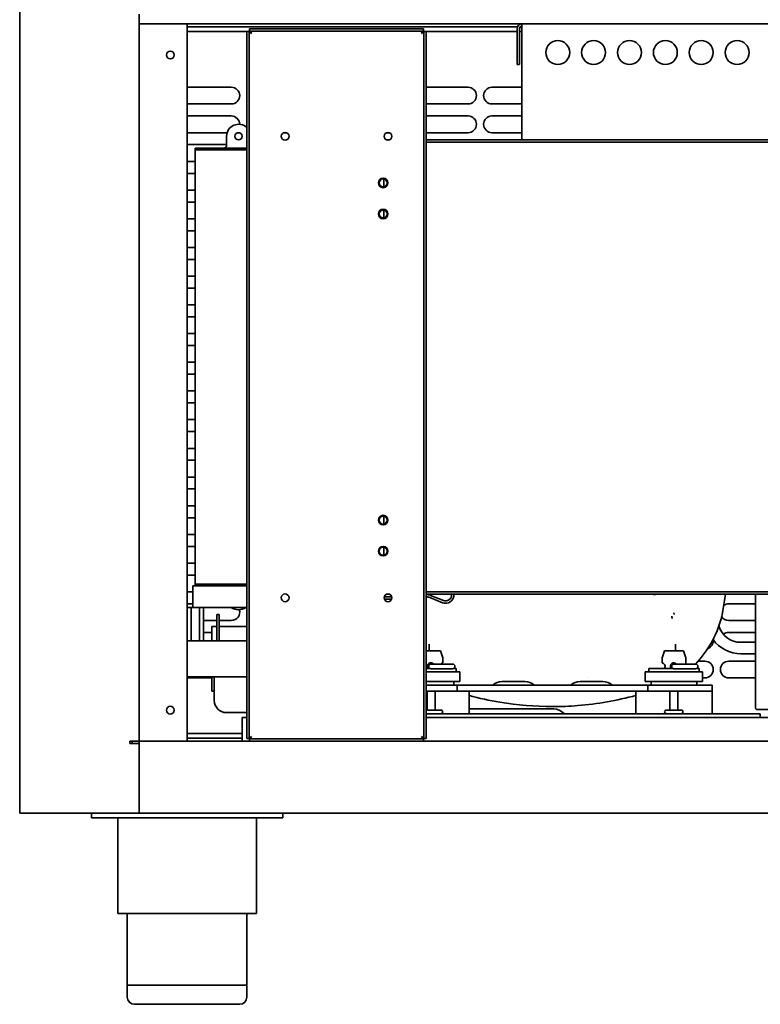
# Model space of a CAD drawing. Units: millimetres. Extents: x 0 to 6000, y 0 to 4243.
# Drawn here: x 3475 to 3784, y 1609 to 2020 of the extents above; entities that cross this region are included whole.
import ezdxf

# ---------------------------------------------------------------- set-up
doc = ezdxf.new("R2010")
doc.units = ezdxf.units.MM
doc.header["$LTSCALE"] = 14.285714
doc.layers.add('Visible Edges(ISO)', color=7, linetype='Continuous', lineweight=35)

msp = doc.modelspace()

# ---------------------------------------------------------------- linework, layer by layer
at = {"layer": 'Visible Edges(ISO)'}
for p, q in [((3474.63, 1688.54), (3474.63, 3736.54)), ((3524.63, 2018.54), (3524.63, 2022.54)), ((3524.63, 2018.54), (3974.63, 2018.54)), ((3524.63, 1718.54), (3524.63, 2018.54)), ((3544.63, 2018.54), (3544.63, 1718.54)), ((3684.63, 2018.54), (3684.63, 2016.54)), ((3682.78, 2017.29), (3544.63, 2017.29)), ((3569.63, 2015.29), (3544.63, 2015.29)), ((3569.63, 1719.68), (3569.63, 2015.4)), ((3569.63, 2015.4), (3570.63, 2015.4)), ((3570.63, 1719.68), (3570.63, 2015.4)), ((3571.17, 2015.29), (3570.65, 2015.29)), ((3570.78, 2016.54), (3572.78, 2016.54)), ((3570.78, 2016.54), (3570.78, 2015.54)), ((3572.78, 2015.54), (3570.78, 2015.54)), ((3641.49, 2016.54), (3572.78, 2016.54)), ((3641.49, 2015.54), (3572.78, 2015.54)), ((3641.49, 2016.54), (3643.49, 2016.54)), ((3643.49, 2015.54), (3641.49, 2015.54)), ((3643.61, 2015.29), (3643.1, 2015.29)), ((3643.49, 2015.54), (3643.49, 2016.54)), ((3643.63, 2015.4), (3643.63, 1719.68)), ((3644.63, 2015.4), (3643.63, 2015.4)), ((3644.63, 1719.68), (3644.63, 2015.4)), ((3682.63, 2015.29), (3644.63, 2015.29)), ((3682.63, 2016.54), (3682.63, 2001.54)), ((3683.63, 2001.54), (3683.63, 2016.54)), ((3684.63, 2015.29), (3683.63, 2015.29)), ((3684.63, 2017.29), (3683.97, 2017.29)), ((3684.63, 1970.04), (3684.63, 2016.54)), ((3683.63, 2001.54), (3682.63, 2001.54)), ((3544.63, 1992.04), (3563.13, 1992.04)), ((3644.63, 1992.04), (3662.13, 1992.04)), ((3672.13, 1992.04), (3684.63, 1992.04)), ((3563.13, 1985.04), (3544.63, 1985.04)), ((3662.13, 1985.04), (3644.63, 1985.04)), ((3684.63, 1985.04), (3672.13, 1985.04)), ((3544.63, 1980.04), (3563.13, 1980.04)), ((3644.63, 1980.04), (3662.13, 1980.04)), ((3672.13, 1980.04), (3684.63, 1980.04)), ((3561.36, 1973.04), (3544.63, 1973.04)), ((3586.25, 1973.04), (3585.02, 1973.04)), ((3629.13, 1973.04), (3628.02, 1973.04)), ((3662.13, 1973.04), (3644.63, 1973.04)), ((3684.63, 1973.04), (3672.13, 1973.04)), ((3561.13, 1967.24), (3561.13, 1971.54)), ((3628.02, 1970.04), (3629.25, 1970.04)), ((3954.63, 1970.04), (3644.63, 1970.04)), ((3954.63, 1969.04), (3644.63, 1969.04)), ((3544.63, 1968.04), (3561.13, 1968.04)), ((3547.96, 1966.54), (3569.63, 1966.54)), ((3547.96, 1965.84), (3547.96, 1966.54)), ((3547.96, 1965.84), (3569.63, 1965.84)), ((3547.96, 1784.24), (3547.96, 1965.84)), ((3547.96, 1965.84), (3569.63, 1965.84)), ((3547.96, 1961.04), (3544.63, 1961.04)), ((3544.63, 1956.04), (3547.96, 1956.04)), ((3626.87, 1953.68), (3626.87, 1950.41)), ((3547.96, 1949.04), (3544.63, 1949.04)), ((3544.63, 1944.04), (3547.96, 1944.04)), ((3626.87, 1940.68), (3626.87, 1937.41)), ((3547.96, 1937.04), (3544.63, 1937.04)), ((3544.63, 1932.04), (3547.96, 1932.04)), ((3547.96, 1925.04), (3544.63, 1925.04)), ((3544.63, 1920.04), (3547.96, 1920.04)), ((3547.96, 1913.04), (3544.63, 1913.04)), ((3544.63, 1908.04), (3547.96, 1908.04)), ((3547.96, 1901.04), (3544.63, 1901.04)), ((3544.63, 1896.04), (3547.96, 1896.04)), ((3547.96, 1889.04), (3544.63, 1889.04)), ((3544.63, 1884.04), (3547.96, 1884.04)), ((3547.96, 1877.04), (3544.63, 1877.04)), ((3544.63, 1872.04), (3547.96, 1872.04)), ((3547.96, 1865.04), (3544.63, 1865.04)), ((3544.63, 1860.04), (3547.96, 1860.04)), ((3547.96, 1853.04), (3544.63, 1853.04)), ((3544.63, 1848.04), (3547.96, 1848.04)), ((3547.96, 1841.04), (3544.63, 1841.04)), ((3544.63, 1836.04), (3547.96, 1836.04)), ((3547.96, 1829.04), (3544.63, 1829.04)), ((3544.63, 1824.04), (3547.96, 1824.04)), ((3547.96, 1817.04), (3544.63, 1817.04)), ((3544.63, 1812.04), (3547.96, 1812.04)), ((3626.87, 1812.68), (3626.87, 1809.41)), ((3547.96, 1805.04), (3544.63, 1805.04)), ((3544.63, 1800.04), (3547.96, 1800.04)), ((3626.87, 1799.68), (3626.87, 1796.41)), ((3547.96, 1793.04), (3544.63, 1793.04)), ((3544.63, 1788.04), (3547.96, 1788.04)), ((3563.29, 1783.54), (3547.02, 1783.54)), ((3547.02, 1783.54), (3547.02, 1774.54)), ((3569.63, 1784.24), (3547.96, 1784.24)), ((3547.96, 1784.24), (3569.63, 1784.24)), ((3547.96, 1783.54), (3547.96, 1784.24)), ((3563.29, 1783.54), (3569.63, 1783.54)), ((3547.02, 1781.04), (3544.63, 1781.04)), ((3627.12, 1778.99), (3627.08, 1778.99)), ((3627.12, 1778.99), (3627.09, 1779.03)), ((3627.12, 1778.99), (3630.19, 1778.99)), ((3629.36, 1779.99), (3627.91, 1779.99)), ((3629.25, 1780.04), (3628.02, 1780.04)), ((3644.63, 1781.04), (3954.63, 1781.04)), ((3644.63, 1780.04), (3954.63, 1780.04)), ((3647.48, 1779.99), (3644.63, 1779.99)), ((3646.47, 1779.56), (3651.8, 1777.42)), ((3655.23, 1779.74), (3655.23, 1780.04)), ((3656.23, 1779.74), (3656.23, 1780.04)), ((3739.75, 1779.93), (3739.83, 1780.04)), ((3782.33, 1732.59), (3782.33, 1780.04)), ((3544.63, 1776.04), (3547.02, 1776.04)), ((3627.11, 1777.99), (3630.16, 1777.99)), ((3646.09, 1778.63), (3651.43, 1776.49)), ((3771.13, 1776.04), (3782.33, 1776.04)), ((3544.63, 1774.54), (3546.29, 1774.54)), ((3546.29, 1774.54), (3546.29, 1760.54)), ((3546.29, 1774.54), (3547.2, 1774.54)), ((3569.63, 1774.54), (3547.2, 1774.54)), ((3549.76, 1774.54), (3549.76, 1760.54)), ((3551.49, 1774.54), (3551.49, 1760.54)), ((3557.02, 1766.54), (3557.02, 1771.54)), ((3558.02, 1771.54), (3557.02, 1771.54)), ((3558.02, 1771.54), (3558.02, 1766.54)), ((3557.02, 1769.04), (3551.49, 1769.04)), ((3557.02, 1766.54), (3555.02, 1766.54)), ((3555.02, 1766.54), (3555.02, 1760.54)), ((3557.02, 1760.54), (3557.02, 1766.54)), ((3563.13, 1769.04), (3558.02, 1769.04)), ((3558.02, 1760.54), (3558.02, 1766.54)), ((3569.63, 1766.54), (3558.02, 1766.54)), ((3782.33, 1769.04), (3771.13, 1769.04)), ((3551.49, 1764.04), (3555.02, 1764.04)), ((3771.13, 1764.04), (3782.33, 1764.04)), ((3544.63, 1760.54), (3551.02, 1760.54)), ((3551.02, 1760.54), (3569.63, 1760.54)), ((3645.93, 1759.19), (3645.93, 1756.34)), ((3748.93, 1756.34), (3748.93, 1759.19)), ((3776.21, 1759.92), (3782.33, 1759.92)), ((3644.63, 1756.34), (3650.62, 1756.34)), ((3650.62, 1756.34), (3651.63, 1753.39)), ((3743.23, 1753.39), (3744.25, 1756.34)), ((3744.25, 1756.34), (3752.22, 1756.34)), ((3752.22, 1756.34), (3753.23, 1753.39)), ((3776.21, 1755.16), (3782.33, 1755.16)), ((3645.93, 1751.17), (3645.93, 1751.04)), ((3655.63, 1750.84), (3646.63, 1750.84)), ((3651.63, 1753.39), (3651.63, 1751.33)), ((3743.23, 1751.33), (3743.23, 1753.39)), ((3757.23, 1750.84), (3748.23, 1750.84)), ((3748.93, 1751.04), (3748.93, 1751.17)), ((3753.23, 1753.39), (3753.23, 1750.84)), ((3758.31, 1752.04), (3761.13, 1752.04)), ((3771.13, 1752.04), (3782.33, 1752.04)), ((3646.03, 1749.04), (3644.63, 1749.04)), ((3644.63, 1747.54), (3658.63, 1747.54)), ((3646.63, 1748.84), (3655.63, 1748.84)), ((3657.13, 1749.04), (3656.23, 1749.04)), ((3657.13, 1747.54), (3657.13, 1749.04)), ((3658.63, 1743.54), (3658.63, 1747.54)), ((3736.23, 1747.54), (3760.23, 1747.54)), ((3736.23, 1743.54), (3736.23, 1747.54)), ((3737.73, 1749.04), (3747.63, 1749.04)), ((3737.73, 1749.04), (3737.73, 1747.54)), ((3748.23, 1748.84), (3757.23, 1748.84)), ((3757.83, 1749.04), (3758.73, 1749.04)), ((3758.73, 1749.04), (3758.73, 1747.54)), ((3760.23, 1743.54), (3760.23, 1747.54)), ((3551.02, 1745.54), (3544.63, 1745.54)), ((3555.02, 1745.04), (3544.63, 1745.04)), ((3551.02, 1745.54), (3569.63, 1745.54)), ((3555.02, 1745.54), (3555.02, 1739.54)), ((3556.02, 1745.54), (3556.02, 1735.54)), ((3658.63, 1743.54), (3644.63, 1743.54)), ((3657.59, 1742.04), (3644.63, 1742.04)), ((3656.13, 1742.04), (3656.13, 1743.54)), ((3657.59, 1739.54), (3657.59, 1742.04)), ((3737.28, 1742.04), (3657.59, 1742.04)), ((3675.07, 1742.05), (3672.43, 1742.05)), ((3672.43, 1742.05), (3672.43, 1742.04)), ((3684.46, 1742.05), (3675.07, 1742.05)), ((3685.83, 1743.54), (3676.43, 1743.54)), ((3689.83, 1742.05), (3684.46, 1742.05)), ((3689.83, 1742.05), (3689.83, 1742.04)), ((3705.04, 1742.05), (3710.41, 1742.05)), ((3705.04, 1742.04), (3705.04, 1742.05)), ((3718.43, 1743.54), (3709.04, 1743.54)), ((3719.8, 1742.05), (3710.41, 1742.05)), ((3712.32, 1745.04), (3712.32, 1745.04)), ((3719.8, 1742.05), (3722.43, 1742.05)), ((3722.43, 1742.04), (3722.43, 1742.05)), ((3760.23, 1743.54), (3736.23, 1743.54)), ((3737.28, 1739.54), (3737.28, 1742.04)), ((3737.28, 1742.04), (3752.38, 1742.04)), ((3738.73, 1742.04), (3738.73, 1743.54)), ((3752.38, 1742.04), (3764.23, 1742.04)), ((3757.73, 1742.04), (3757.73, 1743.54)), ((3761.13, 1745.04), (3760.23, 1745.04)), ((3764.23, 1739.54), (3764.23, 1742.04)), ((3782.33, 1745.04), (3771.13, 1745.04)), ((3555.02, 1739.54), (3556.02, 1739.54)), ((3657.59, 1739.54), (3644.63, 1739.54)), ((3644.96, 1731.6), (3644.96, 1739.54)), ((3648.31, 1731.6), (3648.31, 1739.54)), ((3737.28, 1739.54), (3657.59, 1739.54)), ((3662.55, 1730.04), (3662.55, 1739.54)), ((3732.32, 1730.04), (3732.32, 1739.54)), ((3737.28, 1739.54), (3752.38, 1739.54)), ((3746.56, 1731.6), (3746.56, 1739.54)), ((3749.91, 1731.6), (3749.91, 1739.54)), ((3764.23, 1739.54), (3752.38, 1739.54)), ((3764.15, 1739.54), (3752.38, 1739.54)), ((3764.15, 1730.04), (3764.15, 1739.54)), ((3569.63, 1730.54), (3561.02, 1730.54)), ((3644.63, 1731.6), (3650.7, 1731.6)), ((3644.63, 1730.04), (3779.33, 1730.04)), ((3662.55, 1732.04), (3697.99, 1732.04)), ((3745.07, 1731.6), (3751.2, 1731.6)), ((3779.33, 1730.04), (3784.33, 1730.04)), ((3821.53, 1731.79), (3783.13, 1731.79)), ((3784.33, 1730.04), (3784.33, 1728.54)), ((3567.63, 1728.54), (3569.63, 1728.54)), ((3567.63, 1728.54), (3567.63, 1725.24)), ((3567.63, 1725.24), (3567.63, 1718.54)), ((3644.63, 1728.54), (3954.63, 1728.54)), ((3544.63, 1721.79), (3567.63, 1721.79)), ((3524.63, 1718.54), (3520.63, 1718.54)), ((3520.63, 1717.54), (3520.63, 1718.54)), ((3520.63, 1717.54), (3524.63, 1717.54)), ((3521.63, 1718.54), (3521.63, 1717.54)), ((3524.63, 1717.54), (3524.63, 1718.54)), ((3524.63, 1718.54), (3974.63, 1718.54)), ((3524.63, 1717.54), (3524.63, 1688.54)), ((3544.63, 1719.79), (3567.63, 1719.79)), ((3569.63, 1719.68), (3570.63, 1719.68)), ((3570.78, 1719.54), (3572.78, 1719.54)), ((3570.78, 1719.54), (3570.78, 1718.54)), ((3572.78, 1719.54), (3641.49, 1719.54)), ((3641.49, 1719.54), (3643.49, 1719.54)), ((3643.49, 1718.54), (3643.49, 1719.54)), ((3644.63, 1719.68), (3643.63, 1719.68)), ((3524.63, 1714.54), (3524.63, 1692.54)), ((3474.63, 1688.54), (3478.63, 1688.54)), ((3478.63, 1688.54), (3524.63, 1688.54)), ((3504.63, 1688.54), (3504.63, 1686.54)), ((3974.63, 1688.54), (3524.63, 1688.54)), ((3584.63, 1686.54), (3584.63, 1688.54)), ((3512.63, 1686.54), (3504.63, 1686.54)), ((3512.63, 1686.54), (3576.63, 1686.54)), ((3515.63, 1686.54), (3515.63, 1646.54)), ((3573.63, 1686.54), (3573.63, 1646.54)), ((3584.63, 1686.54), (3576.63, 1686.54)), ((3573.63, 1646.54), (3515.63, 1646.54)), ((3519.63, 1646.54), (3519.63, 1616.54)), ((3569.63, 1646.54), (3569.63, 1616.54)), ((3519.63, 1616.54), (3569.63, 1616.54)), ((3519.63, 1611.54), (3519.63, 1616.54)), ((3569.63, 1616.54), (3519.63, 1616.54)), ((3569.63, 1611.54), (3569.63, 1616.54)), ((3566.63, 1608.54), (3522.63, 1608.54))]:
    msp.add_line(p, q, dxfattribs=at)
for centre, radius in [((3699.63, 2006.54), 5), ((3714.63, 2006.54), 5), ((3729.63, 2006.54), 5), ((3744.63, 2006.54), 5), ((3759.63, 2006.54), 5), ((3774.63, 2006.54), 5), ((3537.63, 2005.54), 1.62), ((3566.13, 1971.54), 1.5), ((3585.63, 1971.54), 1.62), ((3628.63, 1971.54), 1.62), ((3626.63, 1952.04), 2), ((3626.63, 1952.04), 1.65), ((3626.63, 1939.04), 2), ((3626.63, 1939.04), 1.65), ((3626.63, 1811.04), 2), ((3626.63, 1811.04), 1.65), ((3626.63, 1798.04), 2), ((3626.63, 1798.04), 1.65), ((3585.63, 1778.54), 1.62), ((3628.63, 1778.54), 1.62), ((3537.63, 1731.54), 1.62)]:
    msp.add_circle(centre, radius, dxfattribs=at)
for centre, radius, start, end in [((3684.63, 2016.54), 2, 90, 180), ((3684.63, 2016.54), 1, 90, 180), ((3563.13, 1988.54), 3.5, 270, 90), ((3662.13, 1988.54), 3.5, 270, 90), ((3672.13, 1988.54), 3.5, 90, 270), ((3566.13, 1971.54), 5, 45.573, 180), ((3563.13, 1976.54), 3.5, 359.5899, 90), ((3662.13, 1976.54), 3.5, 270, 90), ((3672.13, 1976.54), 3.5, 90, 270), ((3629.13, 1976.54), 3.5, 270, 271.8054), ((3644.23, 1773.99), 6, 68.1544, 86.1774), ((3644.23, 1773.99), 5, 68.1544, 85.4114), ((3647.48, 1780.99), 1, 270, 288.2063), ((3652.73, 1779.74), 3.5, 248.1544, 0), ((3652.73, 1779.74), 2.5, 248.1544, 0), ((3771.13, 1772.54), 3.5, 90, 126.5319), ((3566.13, 1778.54), 5, 233.1301, 306.8699), ((3563.13, 1772.54), 3.5, 270, 16.8117), ((3771.13, 1772.54), 3.5, 211.3939, 270), ((3776.21, 1769.54), 9.62, 196.6796, 270), ((3771.13, 1760.54), 3.5, 90, 129.1117), ((3761.13, 1760.54), 3.5, 289.7447, 8.5751), ((3776.21, 1769.54), 14.38, 215.9344, 270), ((3646.63, 1749.84), 1.5, 41.8103, 212.2309), ((3646.63, 1749.84), 1, 90, 270), ((3654.93, 1751.04), 9, 179.9999, 183.0146), ((3651.83, 1749.84), 1.5, 97.6623, 138.1897), ((3655.63, 1749.84), 1, 270, 90), ((3743.03, 1749.84), 1.5, 327.7691, 82.3377), ((3748.23, 1749.84), 1.5, 41.8103, 212.2309), ((3748.23, 1749.84), 1, 90, 270), ((3739.93, 1751.04), 9, 358.7266, 0), ((3757.23, 1749.84), 1, 270, 90), ((3761.13, 1748.54), 3.5, 270, 90), ((3771.13, 1748.54), 3.5, 90, 270), ((3676.43, 1737.44), 6.1, 90, 130.9756), ((3685.83, 1737.44), 6.1, 49.0244, 90), ((3709.04, 1737.44), 6.1, 90, 130.9756), ((3718.43, 1737.44), 6.1, 49.0244, 90), ((3561.02, 1735.54), 5, 180, 270), ((3650.7, 1730.82), 0.779, 270, 90), ((3697.99, 1726.54), 5.5, 43.4325, 90), ((3702.63, 1730.94), 0.9, 223.4325, 270), ((3745.07, 1730.82), 0.779, 90, 270), ((3751.2, 1730.82), 0.779, 270, 90), ((3783.13, 1732.59), 0.8, 180, 270), ((3522.63, 1611.54), 3, 180, 270), ((3566.63, 1611.54), 3, 270, 0)]:
    msp.add_arc(centre, radius, start, end, dxfattribs=at)
for points, knots in [([(3571.63, 2014.54), (3571.18, 2014.79), (3570.76, 2015.04), (3570.66, 2015.28), (3570.64, 2015.32), (3570.63, 2015.36), (3570.63, 2015.4)], [0, 0, 0, 0, 0.859892, 0.859892, 0.859892, 1, 1, 1, 1]), ([(3571.63, 2014.54), (3571.39, 2014.99), (3571.14, 2015.42), (3570.9, 2015.52), (3570.86, 2015.54), (3570.82, 2015.54), (3570.78, 2015.54)], [0, 0, 0, 0, 0.859892, 0.859892, 0.859892, 1, 1, 1, 1]), ([(3642.63, 2014.54), (3642.88, 2014.99), (3643.13, 2015.42), (3643.37, 2015.52), (3643.41, 2015.54), (3643.45, 2015.54), (3643.49, 2015.54)], [0, 0, 0, 0, 0.859892, 0.859892, 0.859892, 1, 1, 1, 1]), ([(3642.63, 2014.54), (3643.08, 2014.79), (3643.51, 2015.04), (3643.61, 2015.28), (3643.63, 2015.32), (3643.63, 2015.36), (3643.63, 2015.4)], [0, 0, 0, 0, 0.859892, 0.859892, 0.859892, 1, 1, 1, 1]), ([(3559.88, 1966.54), (3559.91, 1966.54), (3559.94, 1966.54), (3560.14, 1966.55), (3560.26, 1966.59), (3560.49, 1966.73), (3560.59, 1966.82), (3560.78, 1966.99), (3560.86, 1967.06), (3561, 1967.16), (3561.07, 1967.2), (3561.13, 1967.24)], [0.0114297, 0.0114297, 0.0114297, 0.0114297, 0.0228514, 0.0228514, 0.0802694, 0.0802694, 0.1357274, 0.1357274, 0.1686735, 0.1686735, 0.1942506, 0.1942506, 0.1942506, 0.1942506]), ([(3747.52, 1769.95), (3747.48, 1770.09), (3747.44, 1770.24), (3747.4, 1770.38), (3747.35, 1770.52), (3747.31, 1770.67), (3747.27, 1770.81)], [0, 0, 0, 0, 0.000525317, 0.000525317, 0.000525317, 0.001050633, 0.001050633, 0.001050633, 0.001050633]), ([(3748.15, 1772.31), (3748.16, 1772.24), (3748.16, 1772.16), (3748.2, 1771.99), (3748.22, 1771.91), (3748.25, 1771.84), (3748.25, 1771.84), (3748.25, 1771.83), (3748.25, 1771.83), (3748.28, 1771.75), (3748.32, 1771.69), (3748.4, 1771.57), (3748.45, 1771.53), (3748.49, 1771.5)], [-0.09107274, -0.09107274, -0.09107274, -0.09107274, -0.06781599, -0.06781599, -0.0482843, -0.0482843, -0.04702851, -0.04702851, -0.04573276, -0.04573276, -0.02520554, -0.02520554, 0, 0, 0, 0]), ([(3768.66, 1773.18), (3767.84, 1768.61), (3766.24, 1764.11), (3762.16, 1756.7), (3759.85, 1753.59), (3757.19, 1750.84)], [0, 0, 0, 0, 1.396752, 1.396752, 2.539574, 2.539574, 2.539574, 2.539574]), ([(3697.43, 1733.04), (3690.09, 1733.04), (3682.72, 1733.66), (3671.13, 1735.6), (3666.81, 1736.54), (3662.55, 1737.7)], [0, 0, 0, 0, 2.20286, 2.20286, 3.526126, 3.526126, 3.526126, 3.526126]), ([(3732.32, 1737.7), (3724.39, 1735.54), (3716.22, 1734.12), (3704.52, 1733.18), (3700.97, 1733.04), (3697.43, 1733.04)], [0.819816, 0.819816, 0.819816, 0.819816, 3.280689, 3.280689, 4.342585, 4.342585, 4.342585, 4.342585]), ([(3571.63, 1720.54), (3571.18, 1720.3), (3570.76, 1720.05), (3570.66, 1719.8), (3570.64, 1719.76), (3570.63, 1719.72), (3570.63, 1719.68)], [0, 0, 0, 0, 0.859892, 0.859892, 0.859892, 1, 1, 1, 1]), ([(3571.63, 1720.54), (3571.39, 1720.09), (3571.14, 1719.67), (3570.9, 1719.57), (3570.86, 1719.55), (3570.82, 1719.54), (3570.78, 1719.54)], [0, 0, 0, 0, 0.859892, 0.859892, 0.859892, 1, 1, 1, 1]), ([(3642.63, 1720.54), (3643.08, 1720.3), (3643.51, 1720.05), (3643.61, 1719.8), (3643.63, 1719.76), (3643.63, 1719.72), (3643.63, 1719.68)], [0, 0, 0, 0, 0.859892, 0.859892, 0.859892, 1, 1, 1, 1]), ([(3642.63, 1720.54), (3642.88, 1720.09), (3643.13, 1719.67), (3643.37, 1719.57), (3643.41, 1719.55), (3643.45, 1719.54), (3643.49, 1719.54)], [0, 0, 0, 0, 0.859892, 0.859892, 0.859892, 1, 1, 1, 1])]:
    msp.add_open_spline(points, degree=3, knots=knots, dxfattribs=at)
for points, degree in [([(3739.75, 1779.93), (3739.69, 1779.96), (3739.63, 1779.98), (3739.57, 1780), (3739.51, 1780.02), (3739.45, 1780.04)], 5), ([(3740.55, 1780.04), (3740.44, 1779.92), (3740.3, 1779.85), (3740.14, 1779.83), (3739.95, 1779.85), (3739.75, 1779.93)], 5), ([(3769.84, 1780.04), (3769.47, 1777.75), (3769.08, 1775.46), (3768.66, 1773.18)], 3), ([(3645.93, 1759.18), (3645.93, 1759.18), (3645.93, 1759.17), (3645.93, 1759.16)], 3), ([(3748.93, 1759.11), (3748.93, 1759.14), (3748.93, 1759.16), (3748.93, 1759.18)], 3)]:
    msp.add_open_spline(points, degree=degree, dxfattribs=at)

doc.saveas('drawing.dxf')
